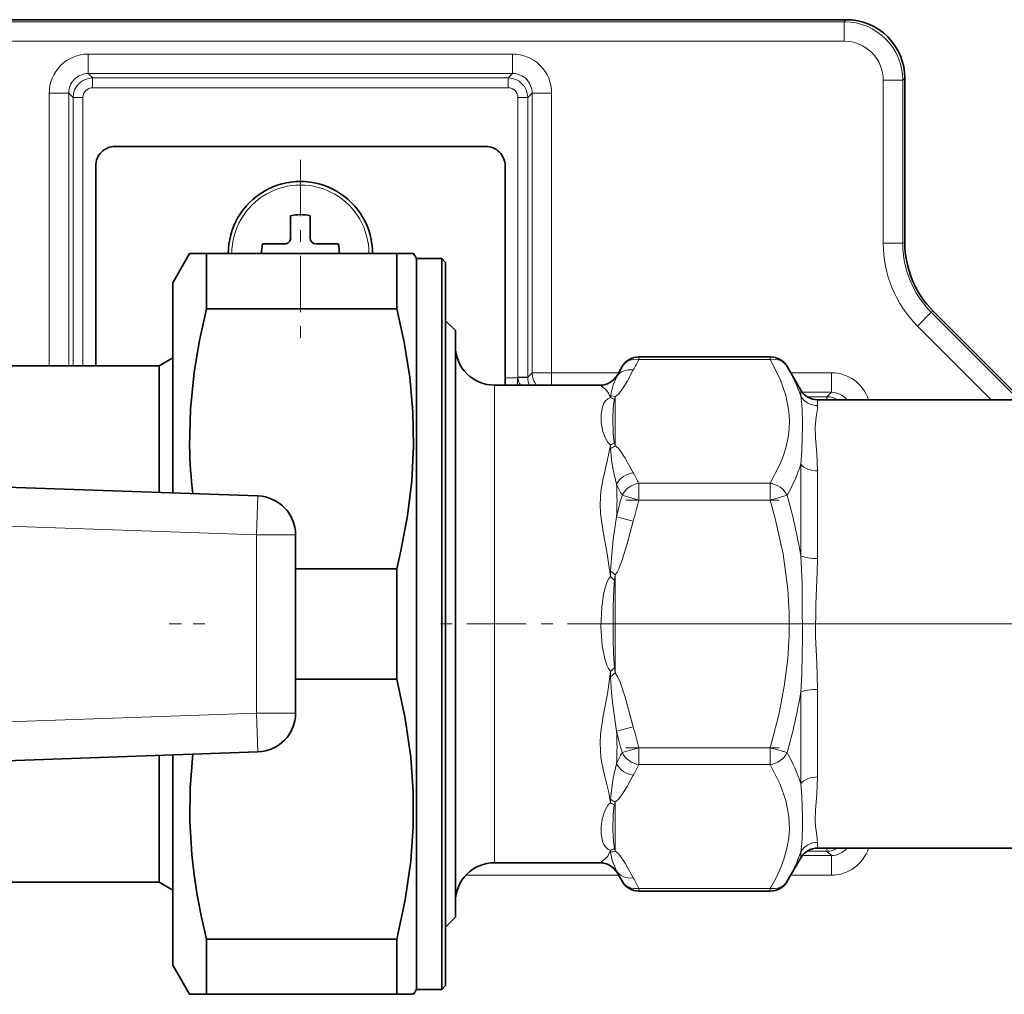
# Model space of a CAD drawing. Extents: x 0 to 210, y 0 to 297.
# Drawn here: x 69 to 77, y 173 to 181 of the extents above; entities that cross this region are included whole.
import ezdxf

# ---------------------------------------------------------------- set-up
doc = ezdxf.new("R2010")
doc.units = 0
doc.linetypes.add('DASHDOT', pattern=[18.5, 12, -3, 0.5, -3])

msp = doc.modelspace()

# ---------------------------------------------------------------- linework, layer by layer
at = {"color": 7, "lineweight": 13}
for p, q in [((76.08139, 181.199081), (64.706184, 181.199081)), ((76.098892, 181.216583), (76.08139, 181.199081)), ((76.08139, 181.199081), (76.08139, 181.03244)), ((76.08139, 181.03244), (64.706184, 181.03244)), ((69.617798, 180.922546), (69.617798, 180.755905)), ((73.246498, 180.922546), (69.617798, 180.922546)), ((73.246498, 180.922546), (73.246498, 180.755905)), ((69.655693, 180.718018), (69.617798, 180.755905)), ((73.246498, 180.755905), (69.617798, 180.755905)), ((69.655693, 180.634689), (69.655693, 180.718018)), ((69.655693, 180.718018), (73.208603, 180.718018)), ((73.208603, 180.718018), (73.246498, 180.755905)), ((73.208603, 180.634689), (73.208603, 180.718018)), ((76.598816, 180.71666), (76.581314, 180.699158)), ((69.655693, 180.634689), (73.208603, 180.634689)), ((76.581314, 180.699158), (76.414673, 180.699158)), ((76.414673, 180.699158), (76.414673, 179.304459)), ((76.581314, 180.699158), (76.581314, 179.304459)), ((69.284515, 180.589264), (69.451157, 180.589264)), ((69.284515, 180.589264), (69.284515, 178.25824)), ((69.489052, 180.551376), (69.451157, 180.589264)), ((69.451157, 180.589264), (69.451157, 178.25824)), ((69.572372, 180.551376), (69.489052, 180.551376)), ((69.489052, 180.551376), (69.489052, 178.25824)), ((69.572372, 180.551376), (69.572372, 178.25824)), ((73.291924, 178.159653), (73.291924, 180.551376)), ((73.291924, 180.551376), (73.375244, 180.551376)), ((73.375244, 180.551376), (73.413139, 180.589264)), ((73.375244, 178.159653), (73.375244, 180.551376)), ((73.413139, 180.589264), (73.413139, 178.197556)), ((73.579781, 180.589264), (73.413139, 180.589264)), ((73.579781, 180.589264), (73.579781, 178.197556)), ((76.581314, 179.304459), (76.414673, 179.304459)), ((76.598816, 179.311707), (76.581314, 179.304459)), ((76.825348, 178.715286), (76.70752, 178.597458)), ((76.842857, 178.722549), (76.825348, 178.715286)), ((76.825348, 178.715286), (77.574066, 177.966583)), ((76.70752, 178.597458), (77.338394, 177.966583)), ((74.326401, 178.311203), (74.326401, 178.333527)), ((75.449066, 178.311203), (74.326401, 178.311203)), ((75.449066, 178.311203), (75.449066, 178.333527)), ((73.375244, 178.159653), (73.413139, 178.197556)), ((73.579781, 178.197556), (73.413139, 178.197556)), ((73.579781, 178.197556), (73.579781, 178.091583)), ((74.151665, 178.197556), (73.579781, 178.197556)), ((75.971497, 178.197556), (75.623802, 178.197556)), ((75.971497, 178.197556), (75.971497, 178.030914)), ((73.287636, 178.155365), (73.182152, 178.155365)), ((73.291962, 178.155334), (73.287636, 178.155365)), ((73.287636, 178.155365), (73.287636, 178.091553)), ((73.291962, 178.155334), (73.291924, 178.159653)), ((73.291924, 178.159653), (73.375244, 178.159653)), ((73.291962, 178.155334), (73.375275, 178.156769)), ((73.375275, 178.156769), (73.375244, 178.159653)), ((74.138596, 178.174911), (74.133835, 178.160522)), ((73.090485, 177.841644), (73.090485, 178.091583)), ((75.709038, 177.998322), (75.709038, 178.049911)), ((75.971497, 178.030914), (75.721832, 178.030914)), ((75.933609, 177.993011), (75.971497, 178.030914)), ((74.123817, 177.991486), (74.123817, 177.572449)), ((75.933609, 177.993011), (75.763306, 177.993011)), ((75.853378, 177.917145), (75.853378, 177.966583)), ((75.933609, 177.96669), (75.933609, 177.993011)), ((73.090485, 174.008255), (73.090485, 177.841644)), ((74.11702, 177.596085), (74.123817, 177.572449)), ((75.709038, 176.63324), (75.709038, 177.414993)), ((75.853378, 176.608932), (75.853378, 177.358124)), ((74.326401, 177.108398), (74.326401, 177.252731)), ((75.449066, 177.252731), (74.326401, 177.252731)), ((75.449066, 177.108398), (75.449066, 177.252731)), ((71.068787, 177.144485), (71.057152, 176.811356)), ((74.326401, 177.108398), (74.18206, 177.150055)), ((75.449066, 177.108398), (74.326401, 177.108398)), ((75.449066, 177.108398), (75.593399, 177.150055)), ((67.639389, 176.930695), (71.057152, 176.811356)), ((74.278175, 176.929535), (74.133835, 176.965576)), ((71.39048, 176.811356), (71.057152, 176.811356)), ((71.057152, 176.811356), (71.057152, 175.288483)), ((74.123817, 176.468933), (74.083504, 176.50119)), ((74.11702, 176.422882), (74.123817, 176.468933)), ((74.123817, 176.468933), (74.123817, 175.63089)), ((74.11702, 175.676941), (74.123817, 175.63089)), ((74.123817, 175.63089), (74.083504, 175.598648)), ((75.709038, 174.68483), (75.709038, 175.466599)), ((75.853378, 174.741714), (75.853378, 175.490906)), ((67.639389, 175.169128), (71.057152, 175.288483)), ((71.39048, 175.288483), (71.057152, 175.288483)), ((71.068787, 174.955353), (71.057152, 175.288483)), ((74.278175, 175.170303), (74.133835, 175.134247)), ((74.18206, 174.949768), (74.326401, 174.99144)), ((74.326401, 174.847107), (74.326401, 174.99144)), ((75.449066, 174.99144), (74.326401, 174.99144)), ((75.449066, 174.99144), (75.593399, 174.949768)), ((75.449066, 174.847107), (75.449066, 174.99144)), ((75.449066, 174.847107), (74.326401, 174.847107)), ((74.11702, 174.503754), (74.123817, 174.527374)), ((74.123817, 174.108353), (74.123817, 174.527374)), ((75.853378, 174.133255), (75.853378, 174.182693)), ((75.709038, 174.049911), (75.709038, 174.101517)), ((75.721832, 174.068924), (75.971497, 174.068924)), ((75.763321, 174.106812), (75.933609, 174.106812)), ((75.933609, 174.133133), (75.933609, 174.106812)), ((75.933609, 174.106812), (75.971497, 174.068924)), ((75.971497, 173.902283), (75.971497, 174.068924)), ((73.373817, 173.902283), (72.846741, 173.902283)), ((73.373817, 173.902283), (74.151665, 173.902283)), ((74.133842, 173.939301), (74.138596, 173.924911)), ((75.62381, 173.902283), (75.971497, 173.902283)), ((74.326401, 173.766296), (74.326401, 173.788635)), ((75.449066, 173.788635), (74.326401, 173.788635)), ((75.449066, 173.766296), (75.449066, 173.788635))]:
    msp.add_line(p, q, dxfattribs=at)
at = {"color": 7, "lineweight": 35}
for p, q in [((66.765404, 181.216583), (76.098892, 181.216583)), ((76.598816, 179.311707), (76.598816, 180.71666)), ((69.848816, 180.133255), (73.015488, 180.133255)), ((69.682152, 178.25824), (69.682152, 179.966583)), ((73.182152, 178.091583), (73.182152, 179.966583)), ((71.348816, 179.349915), (71.348816, 179.539337)), ((71.51548, 179.539337), (71.51548, 179.349915)), ((71.109398, 179.299911), (71.298813, 179.299911)), ((71.565483, 179.299911), (71.584686, 179.299911)), ((71.754898, 179.299911), (71.584686, 179.299911)), ((70.340485, 178.966583), (70.484818, 179.216583)), ((70.484818, 179.216583), (70.629158, 179.216583)), ((70.629158, 179.216583), (70.629158, 178.744278)), ((72.255424, 179.216583), (70.629158, 179.216583)), ((72.255424, 179.216583), (72.255424, 178.744278)), ((72.255424, 179.216583), (72.399765, 179.216583)), ((72.423813, 179.174911), (72.399765, 179.216583)), ((72.423813, 179.174911), (72.423813, 177.548126)), ((72.640488, 179.174911), (72.423813, 179.174911)), ((72.640488, 179.174911), (72.640488, 177.548126)), ((72.673813, 179.141586), (72.640488, 179.174911)), ((72.673813, 179.141586), (72.673813, 177.532135)), ((70.340485, 178.966583), (70.340485, 177.448242)), ((72.255424, 178.744278), (70.629158, 178.744278)), ((76.842857, 178.722549), (77.598816, 177.966583)), ((72.757149, 178.558258), (72.673813, 178.641586)), ((72.757149, 178.25119), (72.757149, 178.558258)), ((70.225014, 178.258255), (70.340485, 178.324921)), ((70.340485, 177.169922), (70.340485, 178.324921)), ((74.326401, 178.333527), (75.449066, 178.333527)), ((68.307152, 178.258255), (70.225014, 178.258255)), ((70.225014, 177.17395), (70.225014, 178.258255)), ((72.757149, 173.54158), (72.757149, 178.25119)), ((74.138596, 178.174911), (74.18206, 178.250198)), ((75.709038, 178.049911), (75.593399, 178.250198)), ((73.090485, 178.091583), (73.682808, 178.091583)), ((73.994263, 178.091583), (73.682808, 178.091583)), ((75.853378, 177.966583), (96.577591, 177.966583)), ((72.423813, 177.548126), (72.423813, 172.924911)), ((72.640488, 177.548126), (72.640488, 172.924911)), ((72.673813, 177.532135), (72.673813, 172.958252)), ((70.340485, 177.448242), (70.340485, 177.169922)), ((67.651016, 177.26384), (71.068787, 177.144485)), ((71.39048, 176.811356), (71.39048, 175.288483)), ((72.255424, 176.522217), (71.390488, 176.522217)), ((72.255424, 176.522217), (72.255424, 175.577606)), ((72.255424, 175.577606), (71.390488, 175.577606)), ((67.651016, 174.835999), (71.068787, 174.955353)), ((70.225014, 173.841583), (70.225014, 174.925888)), ((70.340485, 174.929916), (70.340485, 173.133255)), ((70.340485, 173.774918), (70.340485, 174.929916)), ((75.853378, 174.133255), (96.577591, 174.133255)), ((73.090485, 174.008255), (73.682808, 174.008255)), ((73.994263, 174.008255), (73.682808, 174.008255)), ((75.709038, 174.049911), (75.593399, 173.84964)), ((74.138596, 173.924911), (74.18206, 173.84964)), ((68.307152, 173.841583), (70.225014, 173.841583)), ((70.225014, 173.841583), (70.340485, 173.774918)), ((74.326401, 173.766296), (75.449066, 173.766296)), ((72.757149, 173.54158), (72.673813, 173.458252)), ((70.629158, 173.35556), (70.629158, 172.883255)), ((72.255424, 173.35556), (70.629158, 173.35556)), ((72.255424, 173.35556), (72.255424, 172.883255)), ((70.340485, 173.133255), (70.484818, 172.883255)), ((72.423813, 172.924911), (72.399765, 172.883255)), ((72.640488, 172.924911), (72.423813, 172.924911)), ((72.673813, 172.958252), (72.640488, 172.924911)), ((70.629158, 172.883255), (70.484818, 172.883255)), ((72.255424, 172.883255), (70.629158, 172.883255)), ((72.399765, 172.883255), (72.255424, 172.883255))]:
    msp.add_line(p, q, dxfattribs=at)
at = {"color": 7, "linetype": 'DASHDOT', "lineweight": 13, "ltscale": 0.040083}
for p, q in [((71.432152, 180.01825), (71.432152, 178.414917)), ((72.233818, 179.216583), (70.630486, 179.216583))]:
    msp.add_line(p, q, dxfattribs=at)
at = {"color": 7, "linetype": 'DASHDOT', "lineweight": 13, "ltscale": 0.03368}
for p, q in [((74.214127, 177.108398), (75.561333, 177.108398)), ((74.214127, 174.99144), (75.561333, 174.99144))]:
    msp.add_line(p, q, dxfattribs=at)
at = {"color": 7, "linetype": 'DASHDOT', "lineweight": 13, "ltscale": 0.00866}
msp.add_line((70.311615, 176.049911), (70.658028, 176.049911), dxfattribs=at)
at = {"color": 7, "linetype": 'DASHDOT', "lineweight": 13, "ltscale": 0.04228}
msp.add_line((74.223999, 176.049911), (72.532799, 176.049911), dxfattribs=at)
at = {"color": 7, "linetype": 'DASHDOT', "lineweight": 13}
msp.add_line((98.811401, 176.049911), (73.737762, 176.049911), dxfattribs=at)
at = {"color": 7, "lineweight": 35}
for points in [[(70.485329, 177.568512), (70.492554, 177.885788), (70.523933, 178.203568), (70.568741, 178.473648), (70.629158, 178.744278)], [(72.399246, 177.568512), (72.39328, 177.864349), (72.36618, 178.161301), (72.31839, 178.46048), (72.255424, 178.744278)], [(72.399246, 177.568512), (72.384048, 177.27298), (72.347961, 176.9758), (72.291595, 176.676056), (72.255424, 176.522217)], [(72.255424, 173.35556), (72.327866, 173.689957), (72.375778, 174.020966), (72.397079, 174.317993), (72.39711, 174.614319), (72.37587, 174.911346), (72.327942, 175.242767), (72.255424, 175.577606)], [(70.511398, 174.935883), (70.488907, 174.650009), (70.486084, 174.364441), (70.503021, 174.07869), (70.522697, 173.905487), (70.549271, 173.732025), (70.585526, 173.543915), (70.629158, 173.35556)]]:
    msp.add_lwpolyline(points, dxfattribs=at)
at = {"color": 7, "lineweight": 13}
for points in [[(75.449066, 178.311203), (75.534096, 178.141998), (75.582359, 178.003448), (75.608276, 177.866943), (75.612747, 177.792435), (75.610237, 177.717957), (75.600761, 177.643265), (75.584389, 177.568115), (75.560562, 177.490402), (75.529831, 177.411942), (75.449066, 177.252731)], [(74.278175, 178.221771), (74.225197, 178.123962), (74.186783, 178.060593), (74.154282, 178.017776), (74.123817, 177.991486)], [(74.133835, 178.160522), (74.105621, 178.094482), (74.084908, 178.01503), (74.083504, 178.000504)], [(73.994263, 178.091583), (74.043839, 178.053284), (74.066895, 178.023697), (74.083061, 177.985779)], [(74.002304, 177.841644), (74.013573, 177.907303), (74.026123, 177.936615), (74.040337, 177.956802), (74.061249, 177.97493), (74.083061, 177.985779)], [(74.103561, 177.810028), (74.106659, 177.896912), (74.110893, 177.939896), (74.11702, 177.969055)], [(75.723038, 177.769409), (75.72168, 177.878937), (75.718903, 177.929169), (75.709038, 177.998322)], [(75.833588, 177.731949), (75.841103, 177.819992), (75.851425, 177.890076), (75.853378, 177.917145)], [(74.083061, 177.579651), (74.056046, 177.608536), (74.039322, 177.637222), (74.018196, 177.694305), (74.004044, 177.771194), (74.002304, 177.841644)], [(74.11702, 177.596085), (74.112686, 177.616104), (74.106323, 177.680801), (74.103561, 177.810028)], [(75.709038, 177.414993), (75.719193, 177.530975), (75.723053, 177.738556), (75.723038, 177.769409)], [(75.853378, 177.358124), (75.846466, 177.508957), (75.8358, 177.63916), (75.833588, 177.731949)], [(74.083061, 177.579651), (74.055847, 177.441101), (74.020035, 177.292206), (74.001419, 177.184784), (73.994263, 177.072845), (73.997269, 176.995102), (74.019234, 176.836288), (74.055771, 176.648865), (74.083061, 176.456039)], [(74.133835, 177.244873), (74.105606, 177.369019), (74.094467, 177.429718), (74.083504, 177.54924)], [(74.278175, 177.342163), (74.208542, 177.468536), (74.165771, 177.532608), (74.145813, 177.554916), (74.123817, 177.572449)], [(75.449066, 177.108398), (75.49205, 176.950287), (75.55822, 176.646271), (75.59893, 176.347839), (75.611267, 176.149017), (75.611267, 175.950806), (75.598923, 175.751984), (75.568649, 175.514816), (75.52198, 175.274277), (75.449066, 174.99144)], [(74.133835, 176.965576), (74.105598, 176.775284), (74.0849, 176.544769), (74.083504, 176.50119)], [(74.278175, 176.929535), (74.22522, 176.733994), (74.186806, 176.607208), (74.154297, 176.521545), (74.138893, 176.491348), (74.123817, 176.468933)], [(75.709038, 175.466599), (75.718056, 175.622665), (75.722939, 175.93367), (75.72261, 176.244278), (75.720451, 176.39917), (75.709038, 176.63324)], [(75.853378, 175.490906), (75.845764, 175.716248), (75.835037, 175.939453), (75.83712, 176.216553), (75.851082, 176.496017), (75.853378, 176.608932)], [(74.083061, 175.643784), (74.064682, 175.670135), (74.051102, 175.698517), (74.033295, 175.752472), (74.012634, 175.862518), (74.001762, 176.028519), (74.008003, 176.194748), (74.023445, 176.304688), (74.036514, 176.358978), (74.055786, 176.412125), (74.069328, 176.437531), (74.083061, 176.456039)], [(74.11702, 175.676941), (74.110458, 175.745392), (74.104912, 175.895294), (74.104828, 176.200226), (74.110229, 176.350845), (74.11702, 176.422882)], [(74.083061, 175.643784), (74.055962, 175.452026), (74.019608, 175.265594), (73.997383, 175.106186), (73.994263, 175.028397), (74.001511, 174.914307), (74.009674, 174.860321), (74.031952, 174.755676), (74.067543, 174.60788), (74.083061, 174.520172)], [(74.133835, 175.134247), (74.101547, 175.355774), (74.09024, 175.46431), (74.083504, 175.598648)], [(74.278175, 175.170303), (74.208542, 175.423035), (74.165771, 175.551193), (74.145813, 175.595825), (74.123817, 175.63089)], [(74.133835, 174.854965), (74.105591, 174.730743), (74.0849, 174.579834), (74.083504, 174.550598)], [(75.449066, 174.847107), (75.534096, 174.677902), (75.582359, 174.539337), (75.608276, 174.402847), (75.612518, 174.296234)], [(74.278175, 174.757675), (74.22522, 174.659912), (74.186806, 174.596512), (74.154297, 174.55368), (74.123817, 174.527374)], [(75.853378, 174.741714), (75.846512, 174.591492), (75.835861, 174.461716), (75.833557, 174.369156)], [(75.709038, 174.68483), (75.718452, 174.581726), (75.723007, 174.394562), (75.723038, 174.331787)], [(74.002304, 174.258179), (74.003006, 174.316895), (74.01207, 174.38031), (74.027664, 174.43515), (74.039589, 174.463165), (74.064316, 174.50209), (74.083061, 174.520172)], [(74.103561, 174.28981), (74.106308, 174.418869), (74.112663, 174.483612), (74.11702, 174.503754)], [(75.709038, 174.101517), (75.718933, 174.171051), (75.72171, 174.221558), (75.723038, 174.331787)], [(75.853378, 174.182693), (75.846634, 174.24292), (75.836243, 174.322189), (75.833557, 174.369156)], [(74.083061, 174.114044), (74.060562, 174.125351), (74.037842, 174.145981), (74.023224, 174.168655), (74.013222, 174.193634), (74.002304, 174.258179)], [(74.11702, 174.130768), (74.113419, 174.144821), (74.107529, 174.191299), (74.103561, 174.28981)], [(75.612518, 174.296234), (75.607025, 174.221832), (75.594604, 174.147125), (75.573044, 174.064224), (75.543419, 173.98053), (75.500801, 173.885132), (75.449066, 173.788635)], [(74.083061, 174.114044), (74.059875, 174.065521), (74.038498, 174.04126), (73.994263, 174.008255)], [(74.133835, 173.939301), (74.097778, 174.027588), (74.083504, 174.099335)], [(74.278175, 173.878067), (74.208542, 174.004425), (74.165771, 174.068512), (74.145805, 174.09082), (74.123817, 174.108353)]]:
    msp.add_lwpolyline(points, dxfattribs=at)
for centre, radius, start, end in [((76.081345, 180.699112), 0.499962, 0.004499, 89.995501), ((76.081406, 180.699173), 0.333258, 359.99605, 90.003978), ((69.617775, 180.589294), 0.333258, 89.996041, 180.003957), ((73.246521, 180.589294), 0.333258, 359.996042, 90.00395), ((69.617714, 180.589355), 0.166554, 89.970708, 180.029297), ((69.655716, 180.551346), 0.166667, 90.008725, 179.991276), ((73.20858, 180.551346), 0.166667, 0.008724, 89.991274), ((73.246582, 180.589355), 0.166554, 359.970707, 90.02929), ((69.655685, 180.551376), 0.083314, 89.996048, 180.00397), ((73.208611, 180.551376), 0.083314, 359.996087, 90.00395), ((71.432152, 179.216583), 0.586207, 359.999536, 180.000459), ((77.414505, 179.304459), 0.999834, 179.999691, 225.000314), ((77.414452, 179.304428), 0.83314, 179.998106, 225.001885), ((75.784088, 177.467255), 1.684371, 149.930548, 153.387184), ((75.590485, 177.434784), 1.627434, 149.931436, 153.516452), ((74.423096, 177.558945), 1.359061, 18.864048, 30.568737), ((75.971527, 177.864288), 0.333256, 17.874895, 90.004183), ((73.396454, 178.158951), 0.104573, 181.983373, 220.084927), ((73.54789, 178.15979), 0.172649, 181.002325, 203.268373), ((75.971573, 177.864334), 0.166574, 37.867146, 90.026613), ((74.190582, 177.989914), 0.107597, 174.35275, 182.202977), ((74.046051, 177.868042), 0.123432, 54.907973, 72.549614), ((74.077293, 177.878952), 0.121743, 67.538639, 87.074749), ((73.808289, 178.074738), 0.32632, 341.104382, 345.218506), ((75.933578, 177.82634), 0.166667, 57.287949, 89.991274), ((74.538193, 177.57103), 0.455207, 178.914333, 182.744242), ((74.166878, 177.450165), 0.154233, 108.862369, 122.913448), ((74.18956, 177.412018), 0.173406, 112.282859, 127.700864), ((74.27137, 177.886292), 1.513077, 330.886783, 341.84992), ((75.784042, 178.096664), 1.684319, 206.612789, 210.069493), ((72.084579, 177.106812), 2.054004, 356.05734, 3.854023), ((75.761887, 178.013504), 1.800376, 205.272952, 208.658472), ((79.249832, 175.726562), 5.263893, 164.3105, 166.386072), ((79.229065, 175.690369), 5.103614, 163.868369, 165.94812), ((71.081657, 175.867554), 4.69039, 9.395513, 15.868288), ((75.087296, 176.468811), 1.004313, 178.152493, 180.728284), ((73.294891, 175.614655), 1.15289, 44.51154, 46.870421), ((73.294876, 176.485184), 1.152902, 313.12962, 315.48848), ((75.087524, 175.631027), 1.004544, 179.272084, 181.84722), ((71.081604, 176.2323), 4.690447, 344.131739, 350.604425), ((79.229378, 176.4095), 5.103925, 194.051511, 196.131153), ((72.084579, 174.993027), 2.054, 356.145884, 3.942566), ((79.249657, 176.373199), 5.263708, 193.613791, 195.689459), ((75.761841, 174.086365), 1.800325, 151.341651, 154.72713), ((74.271469, 174.213577), 1.512965, 18.149812, 29.113753), ((75.784088, 174.003143), 1.684369, 149.930548, 153.387211), ((74.538101, 174.528809), 0.455118, 177.255512, 181.086255), ((74.166878, 174.649673), 0.154232, 237.086593, 251.137774), ((74.18956, 174.68782), 0.173405, 232.299054, 247.716977), ((74.190613, 174.109924), 0.107629, 177.797788, 185.645392), ((74.046051, 174.231781), 0.123432, 287.450386, 305.092034), ((74.077293, 174.220886), 0.121743, 272.924958, 292.46117), ((73.808304, 174.025101), 0.326309, 14.781282, 18.895459), ((74.423096, 174.540894), 1.359068, 329.431335, 341.135909), ((75.933578, 174.273483), 0.166667, 270.008726, 302.70628), ((75.971573, 174.235504), 0.166574, 269.973394, 322.13018), ((75.971527, 174.235535), 0.333256, 269.995811, 342.124135), ((75.5905, 174.665039), 1.627445, 206.483562, 210.068687), ((75.784042, 174.632568), 1.684321, 206.61283, 210.069493)]:
    msp.add_arc(centre, radius, start, end, dxfattribs=at)
at = {"color": 7, "lineweight": 35}
for centre, radius, start, end in [((76.098923, 180.71669), 0.499887, 359.99605, 90.00395), ((69.848816, 179.966583), 0.166667, 90.000003, 180.000005), ((73.015488, 179.966583), 0.166667, 0, 90.000003), ((71.432152, 179.216583), 0.616667, 359.999556, 180.000446), ((71.432152, 179.216583), 0.333333, 75.522488, 104.477511), ((71.432152, 179.216583), 0.333333, 165.52249, 180.000801), ((71.298813, 179.349915), 0.05, 269.999997, 360), ((71.565483, 179.349915), 0.05, 180.000005, 269.999997), ((71.432152, 179.216583), 0.333333, 0, 14.477511), ((77.432014, 179.311707), 0.833197, 179.999704, 225.000259), ((73.090485, 178.424911), 0.333333, 179.999995, 269.999997), ((74.326401, 178.16687), 0.166667, 90.000003, 149.999997), ((75.449066, 178.16687), 0.166667, 30.000001, 90.000003), ((73.994263, 178.258255), 0.166667, 269.999997, 329.999999), ((75.853378, 178.133255), 0.166667, 210.000003, 269.999997), ((74.691261, 177.636627), 4.206494, 180.927671, 186.451846), ((71.057152, 176.811356), 0.333333, 0, 88), ((71.057152, 175.288483), 0.333333, 272, 360), ((75.853378, 173.966583), 0.166667, 90.000003, 149.999997), ((73.090485, 173.674911), 0.333333, 90.000003, 180.000005), ((73.994263, 173.841583), 0.166667, 30.000001, 90.000003), ((74.326401, 173.932968), 0.166667, 210.000003, 269.999997), ((75.449066, 173.932968), 0.166667, 269.999997, 329.999999)]:
    msp.add_arc(centre, radius, start, end, dxfattribs=at)
at = {"color": 7, "lineweight": 13}
for centre, major_axis, ratio, start_param, end_param in [((74.326401, 178.16687), (0.144341, -0.083328), 0.83205, 2.0186194, 3.14157654), ((75.449066, 178.16687), (0.144337, 0.083328), 0.83205, 0, 1.12296393), ((73.579781, 178.197556), (0.117851, -0.117844), 0.999695, 3.92714311, 4.61633033), ((74.278175, 178.077438), (0.149101, -0.074478), 0.840217, 1.96815986, 3.07129633), ((75.853378, 178.079498), (-0.166668, 0), 0.974203, 0.52359878, 1.57079633), ((75.853378, 177.471878), (-0.166668, 0), 0.682542, 0.52359878, 1.57079633), ((74.278175, 177.197815), (0.149101, 0.074478), 0.840217, 1.17343852, 2.27657154), ((74.326401, 177.108398), (-0.144337, -0.083328), 0.83205, 4.26455658, 5.38752051), ((75.449066, 177.108398), (0.144337, -0.083328), 0.83205, 0.89566473, 2.0186283), ((75.853378, 176.657547), (0.166668, 0), 0.291661, 3.66519161, 4.71238916), ((75.853378, 175.442291), (-0.166668, 0), 0.291662, 4.71238898, 5.75958653), ((74.326401, 174.99144), (0.144337, -0.083328), 0.832049, 4.03725734, 5.16021448), ((75.449066, 174.99144), (0.144337, 0.083328), 0.83205, 4.26455658, 5.38752051), ((74.278175, 174.902008), (0.149101, -0.074478), 0.840218, 4.0066143, 5.10975075), ((75.853378, 174.62796), (0.166668, 0), 0.682542, 1.57079539, 2.6179927), ((75.853378, 174.020325), (-0.166668, 0), 0.974203, 4.71238898, 5.75958653), ((74.278175, 174.0224), (0.149101, 0.074478), 0.840217, 3.21189916, 4.31503241), ((74.326401, 173.932968), (-0.144337, -0.083328), 0.83205, 0, 1.12296393), ((75.449066, 173.932968), (0.144337, -0.083328), 0.83205, 5.1602208, 6.28318531)]:
    msp.add_ellipse(centre, major_axis=major_axis, ratio=ratio, start_param=start_param, end_param=end_param, dxfattribs=at)

doc.saveas('drawing.dxf')
